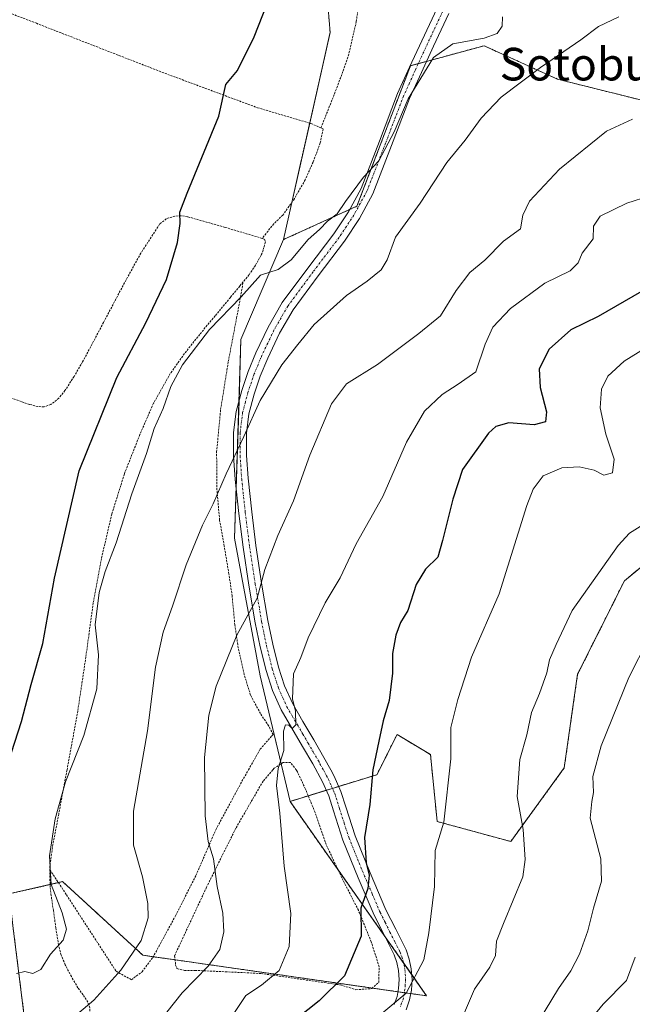
# Model space of a CAD drawing. Units: metres. Extents: x 610376 to 613810, y 4759395 to 4761764.
# Drawn here: x 612583 to 612734, y 4759530 to 4759771 of the extents above; entities that cross this region are included whole.
import ezdxf
from ezdxf.enums import TextEntityAlignment as Align

# ---------------------------------------------------------------- set-up
doc = ezdxf.new("R2010")
doc.units = ezdxf.units.M
doc.header["$MEASUREMENT"] = 0
doc.linetypes.add('TRAZO_Y_PUNTO', pattern=[1, 0.5, -0.25, 0, -0.25])
doc.linetypes.add('TRAZOS', pattern=[0.75, 0.5, -0.25])
for name, color, linetype, lineweight in [('Alambrada', 19, 'TRAZOS', 0), ('Arbolado forestal', 92, 'TRAZOS', 0), ('Arbolado forestal CxS', 92, 'Continuous', 0), ('Camino', 19, 'Continuous', 0), ('Camino Cxs', 19, 'Continuous', 0), ('Camino eje', 39, 'TRAZO_Y_PUNTO', 13), ('Curva de nivel maestra', 36, 'Continuous', 30), ('Curva de nivel normal', 36, 'Continuous', 0), ('Matorral', 135, 'Continuous', 0), ('Matorral CxS', 135, 'Continuous', 0), ('Prado', 92, 'Continuous', 0), ('Prado CxS', 92, 'Continuous', 0), ('Texto cartográfico', 19, 'Continuous', 0)]:
    doc.layers.add(name, color=color, linetype=linetype, lineweight=lineweight)
doc.styles.add('Arial', font='arial.ttf', dxfattribs={"height": 0.2})

# ---------------------------------------------------------------- blocks, each defined once
blk = doc.blocks.new('*U153')
at = {"layer": 'Arbolado forestal CxS', "color": 92, "linetype": 'Continuous', "lineweight": 0}
for points in [[(612585.13, 4759521.03, 609.18), (612580.65, 4759556.91, 601.88), (612593.82, 4759559.93, 605.71), (612602.77, 4759551.73, 607.57), (612603.79, 4759550.79, 607.69), (612606.74, 4759548.08, 608.34), (612613.51, 4759541.89, 610.23), (612683.11, 4759531.92, 631.75), (612649.6, 4759579.61, 620.3), (612670.93, 4759586.17, 625.18), (612675.85, 4759596.01, 626.21), (612684.05, 4759591.09, 628.59), (612685.69, 4759574.69, 629.74), (612703.74, 4759569.77, 634.01), (612716.86, 4759587.81, 638.28), (612720.14, 4759610.78, 636.98), (612731.63, 4759633.74, 636.63), (612759.52, 4759656.7, 640.41)], [(612741.47, 4759750.19, 616.07), (612715.22, 4759756.75, 611.77), (612697.18, 4759764.95, 605.35), (612679.13, 4759760.03, 603.99), (612666.01, 4759725.59, 605.4), (612647.96, 4759717.39, 604.02), (612659.45, 4759768.23, 601.91), (612657.81, 4759787.92, 599.95)]]:
    blk.add_polyline3d(points, dxfattribs=at)
blk = doc.blocks.new('*U161')
at = {"layer": 'Prado CxS', "color": 92, "linetype": 'Continuous', "lineweight": 0}
blk.add_polyline3d([(612657.81, 4759787.92, 599.95), (612659.45, 4759768.23, 601.91), (612647.96, 4759717.39, 604.02), (612637.57, 4759692.88, 606.88), (612636, 4759644.2, 612.12), (612642.28, 4759610.44, 617.63), (612649.6, 4759579.61, 620.3), (612683.11, 4759531.92, 631.75), (612613.51, 4759541.89, 610.23), (612606.74, 4759548.08, 608.34), (612603.79, 4759550.79, 607.69), (612602.77, 4759551.73, 607.57), (612593.82, 4759559.93, 605.71), (612580.65, 4759556.91, 601.88), (612585.13, 4759521.03, 609.18), (612559, 4759506.29, 604.67)], dxfattribs=at)
blk = doc.blocks.new('*U193')
at = {"layer": 'Curva de nivel normal', "color": 36, "linetype": 'Continuous', "lineweight": 0}
blk.add_polyline3d([(612635.94, 4759527.84, 620), (612638.78, 4759531.98, 620), (612642.64, 4759534.54, 620), (612646.9, 4759538.14, 620), (612649.37, 4759544, 620), (612649.76, 4759552.1, 620), (612648.17, 4759563.7, 620), (612647.12, 4759576.72, 620), (612646.31, 4759583.49, 620), (612646.7, 4759587.72, 620), (612648.08, 4759592.1, 620), (612648.01, 4759596.87, 620), (612648.51, 4759598.41, 620), (612649.27, 4759598.28, 620), (612650.11, 4759597.5, 620), (612651.06, 4759598.38, 620), (612650.91, 4759601.72, 620), (612650.21, 4759604.8, 620), (612650.48, 4759610.9, 620), (612652.24, 4759614.92, 620), (612654.04, 4759619.71, 620), (612658.22, 4759628.29, 620), (612661.92, 4759634.42, 620), (612665.85, 4759642.79, 620), (612672.33, 4759654.4, 620), (612678.18, 4759667.74, 620), (612682.58, 4759675.3, 620), (612686.89, 4759679.43, 620), (612690.82, 4759681.92, 620), (612695.19, 4759684.94, 620), (612697.5, 4759691.73, 620), (612699.38, 4759695.92, 620), (612703.64, 4759700.54, 620), (612712.1, 4759706.75, 620), (612718.29, 4759709.71, 620), (612720.3, 4759711.72, 620), (612721.24, 4759714.07, 620), (612723.96, 4759717.58, 620), (612724.03, 4759720.7, 620), (612725.71, 4759723.17, 620), (612732.18, 4759726.31, 620), (612737.84, 4759728.15, 620)], dxfattribs=at)

msp = doc.modelspace()

# ---------------------------------------------------------------- linework, layer by layer
at = {"layer": 'Alambrada', "color": 19, "linetype": 'TRAZOS', "lineweight": 0}
for points in [[(612657.19, 4759744.83, 612.07), (612661.35, 4759755.3, 608.47), (612663.89, 4759762.39, 602.65), (612665.86, 4759770.85, 605.82), (612667.8, 4759785.96, 616.14), (612669.4, 4759796.97, 615.1), (612670.39, 4759806.41, 615.05), (612670.52, 4759816.86, 607.84), (612669.12, 4759826.94, 613.23), (612666.24, 4759834.85, 620.44), (612660.69, 4759840.59, 600.22), (612654.05, 4759846.18, 618.27), (612647.1, 4759850.89, 618.29), (612638.51, 4759857.72, 610.5), (612630.09, 4759865.13, 616.96), (612622.01, 4759873.26, 618.64), (612614.5, 4759881.56, 622.03), (612607.33, 4759890.67, 613.73), (612602.46, 4759897.08, 616.31), (612596.55, 4759900.94, 616.34), (612591.46, 4759902.11, 612.53), (612586.42, 4759900.94, 621.72), (612581.64, 4759897.18, 616.67)], [(612495.64, 4759807.16, 615.12), (612496.46, 4759807.11, 616.02), (612502.49, 4759804.8, 616.82), (612524.88, 4759796.18, 602.24), (612550.57, 4759784.61, 608.45), (612587.37, 4759770.46, 614.79), (612618.19, 4759758.46, 602.58), (612641.62, 4759749.75, 621.65), (612654.71, 4759745.88, 615.73), (612657.19, 4759744.83, 612.07)], [(612657.19, 4759744.83, 612.07), (612657.71, 4759744.6, 611.25), (612657.01, 4759741.14, 612.27), (612655.27, 4759736.42, 611.8), (612653.32, 4759732.09, 604.47), (612650.66, 4759727.43, 605.88), (612647.82, 4759723.42, 603.3), (612645.6, 4759721.26, 603.57), (612642.78, 4759717.71, 603.54)], [(612642.78, 4759717.71, 603.54), (612633.66, 4759720.4, 603.28), (612624.42, 4759723.02, 605.2), (612622.87, 4759723.25, 605.09), (612621.31, 4759723.14, 605.45), (612619.25, 4759722.51, 606.28), (612617.58, 4759721.15, 606.24), (612613.01, 4759714.09, 607.41), (612609.01, 4759706.83, 608.04), (612603.87, 4759697.11, 606.24), (612598.71, 4759687.4, 604.55), (612596.63, 4759683.85, 604.38), (612594.39, 4759680.39, 603.87), (612592.89, 4759678.49, 602.53), (612590.93, 4759676.94, 601), (612589.32, 4759676.36, 601.62), (612587.72, 4759676.45, 602.02), (612585.69, 4759677, 600.82), (612583.67, 4759677.67, 599.59), (612576.09, 4759680.33, 601.64)], [(612642.78, 4759717.71, 603.54), (612643.37, 4759717.51, 603.62), (612643.55, 4759716.88, 603.66), (612643.01, 4759714.8, 604.64), (612642.5, 4759713.56, 606.34), (612641.12, 4759711.07, 607.59), (612639.53, 4759708.75, 608.19), (612638.11, 4759707.02, 608.69)], [(612638.11, 4759707.02, 608.69), (612637.26, 4759705.99, 608.04), (612634.98, 4759703.22, 606.15), (612631.21, 4759698.69, 608.97), (612627.44, 4759694.15, 605.82), (612623.71, 4759689.45, 611.63), (612620.21, 4759684.53, 607), (612616.1, 4759677.25, 609.58), (612612.75, 4759669.57, 606.46), (612608.96, 4759659.92, 609.11), (612605.87, 4759650.05, 608.94), (612603.34, 4759639.21, 616.52), (612601.32, 4759628.27, 615.89), (612599.51, 4759615, 615.26), (612597.53, 4759601.75, 622.5), (612595.93, 4759592.97, 618.28), (612594.89, 4759587.32, 612.43), (612594.3, 4759584.18, 612.12), (612592.87, 4759576.59, 606.32), (612591.44, 4759569.02, 606.57), (612590.69, 4759563.85, 606.14), (612590.7, 4759562.84, 608.89)], [(612590.7, 4759562.84, 608.89), (612594.75, 4759556.71, 613.6), (612606.92, 4759537.94, 625.08), (612610.69, 4759535.88, 611.07), (612613.3, 4759537.83, 610.84), (612615.94, 4759541.33, 611.02), (612621.53, 4759551.57, 611.69), (612626.51, 4759561.46, 613.72), (612631.39, 4759572.67, 615.75), (612637.81, 4759584.55, 617.63), (612639.39, 4759587.32, 617.96), (612642.27, 4759592.4, 618.82), (612645.14, 4759595.73, 622.17), (612645.45, 4759596.01, 622.31), (612644.37, 4759598.1, 623.34), (612642.35, 4759601.16, 622.45), (612639.92, 4759605.65, 620.79), (612638.35, 4759610.72, 623.86), (612636.89, 4759617.31, 621.43), (612636.06, 4759622.94, 620.8), (612635.39, 4759630, 617.62), (612634.62, 4759635.35, 616.97), (612633.48, 4759642.18, 621.09), (612632.33, 4759648.55, 624.44), (612631.67, 4759656, 617.31), (612631.59, 4759665.34, 612.99), (612632.57, 4759675.71, 615.84), (612634.46, 4759687.48, 613.68), (612636.49, 4759698.15, 607.42), (612638.11, 4759707.02, 608.69)], [(612665.78, 4759533.43, 627.08), (612669.64, 4759533.71, 628.34), (612671.35, 4759535.22, 628.56), (612671.46, 4759539.08, 627.87), (612669.53, 4759545.15, 628.95), (612666.37, 4759552.9, 625.03), (612662.64, 4759560.22, 628.21), (612658.44, 4759569.02, 626.97), (612655.73, 4759576.93, 624.15), (612653.39, 4759582.65, 622.89), (612651.28, 4759587.14, 622.33), (612651.14, 4759587.32, 622.16), (612649.71, 4759589.14, 621.08), (612647.92, 4759589.17, 621.48), (612645.73, 4759587.73, 620.01), (612645.37, 4759587.32, 619.87), (612642.98, 4759584.59, 619.19), (612636.3, 4759573.03, 617.44), (612629.12, 4759558.58, 614.16), (612621.29, 4759541.78, 612.29), (612621.48, 4759540.07, 612.17), (612621.53, 4759539.46, 614.43), (612621.87, 4759538.6, 618.19), (612623.7, 4759538.18, 622.89), (612626.23, 4759538.18, 626.63), (612642.42, 4759537.41, 620.22), (612661.96, 4759534.6, 625.22), (612665.78, 4759533.43, 627.08)], [(612578.48, 4759514.05, 615.9), (612584.01, 4759516.36, 611.36), (612587.66, 4759517.81, 613), (612591.3, 4759519.26, 613.84), (612594.33, 4759520.97, 615.58), (612597.24, 4759522.98, 615.29), (612598.65, 4759523.96, 614.18), (612599.94, 4759525.2, 611.87), (612600.42, 4759526.34, 612.51), (612600.49, 4759527.51, 615.77), (612600.46, 4759528.97, 619.74), (612600.04, 4759530.38, 622.83), (612598.82, 4759532.16, 622.07), (612597.57, 4759533.89, 618.62), (612595.97, 4759536.65, 616.35), (612594.47, 4759539.54, 612.68), (612593.46, 4759541.93, 613.79), (612592.8, 4759544.44, 614.63), (612592.15, 4759548.63, 614.75), (612591.55, 4759552.84, 613.99), (612591.12, 4759555.75, 613.71), (612590.73, 4759558.66, 613.59), (612590.7, 4759562.84, 608.89)]]:
    msp.add_polyline3d(points, dxfattribs=at)
at = {"layer": 'Arbolado forestal', "color": 92, "linetype": 'TRAZOS', "lineweight": 0}
for points in [[(612647.96, 4759717.39, 604.02), (612650.03, 4759726.54, 602.99), (612654.42, 4759745.97, 602.08), (612659.44, 4759768.23, 601.91), (612657.81, 4759787.92, 599.95), (612659.45, 4759801.04, 599.34), (612670.34, 4759818.15, 599.98), (612670.93, 4759819.08, 599.98), (612670.14, 4759819.61, 600.04), (612661.09, 4759825.64, 600.13), (612658.25, 4759842.64, 599.97), (612657.81, 4759845.32, 599.88), (612672.61, 4759851.55, 601.07), (612688.98, 4759858.44, 602.76), (612700.46, 4759871.57, 604.47), (612723.19, 4759891.77, 607.73)], [(612741.47, 4759750.19, 616.07), (612715.22, 4759756.75, 611.77), (612697.18, 4759764.95, 605.35), (612683.06, 4759761.1, 604.54), (612681.07, 4759760.56, 604.15), (612679.13, 4759760.03, 603.99), (612666.01, 4759725.59, 605.4), (612664.2, 4759724.77, 605.23), (612647.96, 4759717.39, 604.02)], [(612649.6, 4759579.61, 620.3), (612654.07, 4759580.99, 621.28), (612658.48, 4759582.34, 621.86), (612659.99, 4759582.81, 622.01), (612661.51, 4759583.28, 622.23), (612670.92, 4759586.17, 625.18), (612675.85, 4759596.01, 626.21), (612684.05, 4759591.09, 628.59), (612685.69, 4759574.69, 629.74), (612703.74, 4759569.77, 634.01), (612716.86, 4759587.81, 638.28), (612720.14, 4759610.78, 636.98), (612731.63, 4759633.74, 636.63), (612759.52, 4759656.7, 640.41)], [(612559, 4759506.29, 604.67), (612585.13, 4759521.03, 609.18), (612580.65, 4759556.91, 601.88), (612590.73, 4759559.22, 605), (612592.78, 4759559.69, 605.52), (612593.82, 4759559.93, 605.71), (612602.77, 4759551.73, 607.57), (612603.79, 4759550.79, 607.69), (612606.74, 4759548.08, 608.34), (612613.5, 4759541.89, 610.23), (612616.05, 4759541.52, 610.8), (612621.4, 4759540.76, 611.85), (612669.77, 4759533.83, 627.43), (612676.08, 4759532.92, 628.75), (612677.64, 4759532.7, 629.39), (612679.2, 4759532.48, 630.16), (612683.11, 4759531.92, 631.75), (612679.44, 4759537.13, 629.21), (612677.45, 4759539.98, 627.86), (612672.93, 4759546.41, 626.34), (612661.4, 4759562.81, 623.5), (612649.6, 4759579.61, 620.3)]]:
    msp.add_polyline3d(points, dxfattribs=at)
at = {"layer": 'Camino', "color": 19, "linetype": 'Continuous', "lineweight": 0}
for points in [[(612675.18, 4759529.83, 629.66), (612675.87, 4759531.74, 629.13), (612676.22, 4759533.73, 628.52), (612676.37, 4759535.94, 628.09), (612676.21, 4759538.15, 627.62), (612675.81, 4759540.11, 627.3), (612675.15, 4759542, 626.96), (612672.7, 4759546.86, 626.28), (612670.27, 4759551.7, 625.39), (612666.35, 4759560.85, 624.35), (612662.58, 4759570.08, 623.29), (612660.25, 4759577.34, 622.29), (612659.08, 4759580.96, 622.05), (612657.57, 4759584.43, 621.54), (612655.17, 4759588.79, 620.89), (612652.67, 4759593.11, 620.48), (612650.05, 4759597.58, 619.82), (612647.44, 4759602.08, 619.56), (612645.29, 4759606.78, 618.6), (612643.73, 4759611.7, 617.89), (612642.27, 4759617.51, 617.03), (612641.07, 4759623.38, 615.68), (612639.51, 4759632.64, 613.87), (612638.1, 4759641.95, 612.94), (612637.05, 4759650.26, 611.6), (612636.16, 4759658.58, 610.41), (612635.76, 4759664.34, 609.78), (612635.76, 4759670.1, 609.21), (612636.41, 4759675.27, 608.54), (612637.75, 4759680.37, 608.24), (612639.35, 4759685.05, 607.81), (612641.24, 4759689.62, 607.43), (612644.24, 4759695.9, 607.37), (612647.7, 4759701.94, 606.48), (612653.97, 4759710.42, 605.89), (612660.34, 4759718.82, 605.27), (612663.91, 4759724.24, 605.26), (612667.03, 4759729.92, 605.16), (612671.54, 4759741.58, 604.52), (612675.99, 4759753.23, 604.12), (612678.93, 4759759.69, 604.01), (612681.89, 4759766.15, 603.57), (612685.67, 4759774.16, 603.05)], [(612688.53, 4759772.83, 603.37), (612684.76, 4759764.81, 604.34), (612681.81, 4759758.38, 604.66), (612678.9, 4759752.01, 605.01), (612674.49, 4759740.45, 605.32), (612669.9, 4759728.59, 606.29), (612666.61, 4759722.61, 606.03), (612662.92, 4759716.99, 606.28), (612656.5, 4759708.53, 606.62), (612650.35, 4759700.21, 607.5), (612647.04, 4759694.43, 608.38), (612644.12, 4759688.33, 608.57), (612642.3, 4759683.94, 608.63), (612640.77, 4759679.46, 609.26), (612639.52, 4759674.67, 609.72), (612638.92, 4759669.9, 610.28), (612638.92, 4759664.45, 610.91), (612639.31, 4759658.86, 611.65), (612640.19, 4759650.62, 612.53), (612641.23, 4759642.39, 613.68), (612642.63, 4759633.14, 614.63), (612644.18, 4759623.96, 616.85), (612645.35, 4759618.21, 617.93), (612646.77, 4759612.56, 618.44), (612648.24, 4759607.92, 619.24), (612650.25, 4759603.54, 619.86), (612652.78, 4759599.17, 620.21), (612655.4, 4759594.69, 620.85), (612657.92, 4759590.35, 621.44), (612659.58, 4759587.32, 621.98), (612660.41, 4759585.83, 622.16), (612662.03, 4759582.08, 622.4), (612663.25, 4759578.31, 622.85), (612665.55, 4759571.16, 624.02), (612669.26, 4759562.07, 624.97), (612673.14, 4759553.03, 626.13), (612675.52, 4759548.28, 627.19), (612678.07, 4759543.24, 627.77), (612678.86, 4759540.95, 628.36), (612679.34, 4759538.58, 628.85), (612679.53, 4759535.95, 629.51), (612679.36, 4759533.35, 630.01), (612678.93, 4759530.93, 630.44), (612678.07, 4759528.53, 630.8)]]:
    msp.add_polyline3d(points, dxfattribs=at)
at = {"layer": 'Camino Cxs', "color": 19, "linetype": 'Continuous', "lineweight": 0}
for points in [[(612675.18, 4759529.83, 629.66), (612675.87, 4759531.74, 629.13), (612676.22, 4759533.73, 628.52), (612676.37, 4759535.94, 628.09), (612676.21, 4759538.15, 627.62), (612675.81, 4759540.11, 627.3), (612675.15, 4759542, 626.96), (612672.7, 4759546.86, 626.28), (612670.27, 4759551.7, 625.39), (612666.35, 4759560.85, 624.35), (612662.58, 4759570.08, 623.29), (612660.25, 4759577.34, 622.29), (612659.08, 4759580.96, 622.05), (612657.57, 4759584.43, 621.54), (612655.17, 4759588.79, 620.89), (612652.67, 4759593.11, 620.48), (612650.05, 4759597.58, 619.82), (612647.44, 4759602.08, 619.56), (612645.29, 4759606.78, 618.6), (612643.73, 4759611.7, 617.89), (612642.27, 4759617.51, 617.03), (612641.07, 4759623.38, 615.68), (612639.51, 4759632.64, 613.87), (612638.1, 4759641.95, 612.94), (612637.05, 4759650.26, 611.6), (612636.16, 4759658.58, 610.41), (612635.76, 4759664.34, 609.78), (612635.76, 4759670.1, 609.21), (612636.41, 4759675.27, 608.54), (612637.75, 4759680.37, 608.24), (612639.35, 4759685.05, 607.81), (612641.24, 4759689.62, 607.43), (612644.24, 4759695.9, 607.37), (612647.7, 4759701.94, 606.48), (612653.97, 4759710.42, 605.89), (612660.34, 4759718.82, 605.27), (612663.91, 4759724.24, 605.26), (612667.03, 4759729.92, 605.16), (612671.54, 4759741.58, 604.52), (612675.99, 4759753.23, 604.12), (612678.93, 4759759.69, 604.01), (612681.89, 4759766.15, 603.57), (612685.67, 4759774.16, 603.05)], [(612688.53, 4759772.83, 603.37), (612684.76, 4759764.81, 604.34), (612681.81, 4759758.38, 604.66), (612678.9, 4759752.01, 605.01), (612674.49, 4759740.45, 605.32), (612669.9, 4759728.59, 606.29), (612666.61, 4759722.61, 606.03), (612662.92, 4759716.99, 606.28), (612656.5, 4759708.53, 606.62), (612650.35, 4759700.21, 607.5), (612647.04, 4759694.43, 608.38), (612644.12, 4759688.33, 608.57), (612642.3, 4759683.94, 608.63), (612640.77, 4759679.46, 609.26), (612639.52, 4759674.67, 609.72), (612638.92, 4759669.9, 610.28), (612638.92, 4759664.45, 610.91), (612639.31, 4759658.86, 611.65), (612640.19, 4759650.62, 612.53), (612641.23, 4759642.39, 613.68), (612642.63, 4759633.14, 614.63), (612644.18, 4759623.96, 616.85), (612645.35, 4759618.21, 617.93), (612646.77, 4759612.56, 618.44), (612648.24, 4759607.92, 619.24), (612650.25, 4759603.54, 619.86), (612652.78, 4759599.17, 620.21), (612655.4, 4759594.69, 620.85), (612657.92, 4759590.35, 621.44), (612659.58, 4759587.32, 621.98), (612660.41, 4759585.83, 622.16), (612662.03, 4759582.08, 622.4), (612663.25, 4759578.31, 622.85), (612665.55, 4759571.16, 624.02), (612669.26, 4759562.07, 624.97), (612673.14, 4759553.03, 626.13), (612675.52, 4759548.28, 627.19), (612678.07, 4759543.24, 627.77), (612678.86, 4759540.95, 628.36), (612679.34, 4759538.58, 628.85), (612679.53, 4759535.95, 629.51), (612679.36, 4759533.35, 630.01), (612678.93, 4759530.93, 630.44), (612678.07, 4759528.53, 630.8)]]:
    msp.add_polyline3d(points, dxfattribs=at)
at = {"layer": 'Camino eje', "color": 39, "linetype": 'TRAZO_Y_PUNTO', "lineweight": 13}
msp.add_polyline3d([(612687.1, 4759773.5, 603.14), (612685.22, 4759769.49, 603.36), (612683.33, 4759765.48, 603.9), (612680.37, 4759759.04, 604.3), (612678.92, 4759755.85, 604.52), (612677.45, 4759752.62, 604.5), (612675.22, 4759746.8, 604.62), (612673.02, 4759741.02, 604.89), (612668.47, 4759729.26, 605.67), (612666.82, 4759726.27, 605.51), (612665.26, 4759723.43, 605.57), (612663.42, 4759720.62, 605.7), (612661.63, 4759717.91, 605.56), (612655.24, 4759709.48, 606.25), (612649.03, 4759701.08, 606.96), (612645.64, 4759695.17, 607.85), (612644.14, 4759692.03, 608.11), (612642.68, 4759688.98, 607.95), (612641.77, 4759686.78, 607.94), (612640.83, 4759684.5, 608.14), (612639.26, 4759679.92, 608.73), (612638.64, 4759677.52, 608.97), (612637.97, 4759674.97, 609.12), (612637.34, 4759670, 609.68), (612637.34, 4759664.4, 610.25), (612637.74, 4759658.72, 610.98), (612638.62, 4759650.44, 612.06), (612639.67, 4759642.17, 613.3), (612641.07, 4759632.89, 614.05), (612642.63, 4759623.67, 616.21), (612643.21, 4759620.8, 616.88), (612643.81, 4759617.86, 617.46), (612645.25, 4759612.13, 618.15), (612646.77, 4759607.35, 618.9), (612647.84, 4759605, 619.42), (612648.85, 4759602.81, 619.69), (612650.15, 4759600.56, 619.8), (612651.42, 4759598.38, 619.82), (612652.73, 4759596.14, 620.31), (612654.04, 4759593.9, 620.62), (612655.29, 4759591.74, 620.83), (612656.55, 4759589.57, 620.96), (612656.95, 4759588.84, 621.1), (612657.78, 4759587.32, 621.44), (612658.58, 4759585.88, 621.71), (612658.99, 4759585.13, 621.81), (612659.8, 4759583.26, 621.96), (612660.56, 4759581.52, 622.12), (612661.75, 4759577.83, 622.3), (612662.9, 4759574.25, 622.97), (612664.07, 4759570.62, 623.64), (612667.81, 4759561.46, 624.64), (612669.75, 4759556.94, 625.28), (612671.71, 4759552.37, 625.61), (612672.92, 4759549.95, 626.25), (612674.11, 4759547.57, 626.71), (612675.34, 4759545.14, 626.93), (612676.61, 4759542.62, 627.22), (612677.01, 4759541.48, 627.51), (612677.34, 4759540.53, 627.75), (612677.78, 4759538.37, 628.2), (612677.95, 4759535.95, 628.78), (612677.87, 4759534.65, 629.01), (612677.79, 4759533.54, 629.21), (612677.4, 4759531.34, 629.71), (612676.97, 4759530.14, 629.93), (612676.63, 4759529.18, 630.12)], dxfattribs=at)
at = {"layer": 'Curva de nivel maestra', "color": 36, "linetype": 'Continuous', "lineweight": 30}
for points in [[(612578.92, 4759584.25, 600), (612583.69, 4759599.2, 600), (612586.12, 4759608.25, 600), (612588.98, 4759618.38, 600), (612591.84, 4759634.38, 600), (612597.84, 4759660.71, 600), (612607.08, 4759683.61, 600), (612614.25, 4759696.99, 600), (612619.3, 4759707.61, 600), (612622.02, 4759716.71, 600), (612622.62, 4759721.38, 600), (612622.53, 4759724.11, 600), (612624.37, 4759728.79, 600), (612632.12, 4759747.71, 600), (612633.84, 4759755.43, 600), (612636.7, 4759758.84, 600), (612640.84, 4759767.14, 600), (612645.98, 4759780.3, 600)], [(612735.81, 4759704.68, 625), (612725.18, 4759698.54, 625), (612718.51, 4759695.31, 625), (612713.15, 4759690.5, 625), (612710.74, 4759685.7, 625), (612710.98, 4759681.09, 625), (612712.5, 4759675.15, 625), (612712.24, 4759672.67, 625), (612709.45, 4759671.98, 625), (612703.28, 4759672.44, 625), (612700.07, 4759671.53, 625), (612698.31, 4759669.91, 625), (612691.88, 4759661.03, 625), (612689.51, 4759653.75, 625), (612686.99, 4759643.63, 625), (612685.85, 4759639.51, 625), (612682.85, 4759636.58, 625), (612680.51, 4759632.78, 625), (612678.51, 4759626.45, 625), (612676.68, 4759623.48, 625), (612675.52, 4759620.38, 625), (612674.75, 4759615.88, 625), (612674.71, 4759611.04, 625), (612673.92, 4759604.33, 625), (612672.43, 4759599.36, 625), (612671.36, 4759594.38, 625), (612669.91, 4759587.39, 625), (612669.17, 4759578.86, 625), (612667.84, 4759570.74, 625), (612668.27, 4759564.51, 625), (612669.02, 4759561.5, 625), (612668.71, 4759558.22, 625), (612666.95, 4759553.46, 625), (612667.04, 4759546.54, 625), (612662.95, 4759536.83, 625), (612656.72, 4759530.71, 625), (612651.22, 4759526.31, 625)]]:
    msp.add_polyline3d(points, dxfattribs=at)
at = {"layer": 'Curva de nivel normal', "color": 36, "linetype": 'Continuous', "lineweight": 0}
for points in [[(612582.51, 4759537.4, 605), (612584.51, 4759537.88, 605), (612586.51, 4759537.38, 605), (612588.51, 4759538.38, 605), (612590.84, 4759542.11, 605), (612593.92, 4759545.55, 605), (612594.76, 4759548.3, 605), (612593.72, 4759552.26, 605), (612591.02, 4759559.22, 605), (612590.62, 4759566.27, 605), (612591.95, 4759575.36, 605), (612594.51, 4759584.38, 605), (612599.01, 4759595.76, 605), (612602.23, 4759607.24, 605), (612602.59, 4759615.56, 605), (612601.83, 4759622.91, 605), (612602.78, 4759630.84, 605), (612604.25, 4759636.04, 605), (612606.99, 4759643.04, 605), (612610.78, 4759655.04, 605), (612614.38, 4759664.96, 605), (612616.27, 4759671.06, 605), (612618.48, 4759675.96, 605), (612620.4, 4759681.38, 605), (612623.19, 4759686.71, 605), (612629.83, 4759695.38, 605), (612637.63, 4759703.4, 605), (612642.39, 4759708.72, 605), (612646.65, 4759710.04, 605), (612649.9, 4759712.46, 605), (612654.07, 4759717.39, 605), (612656.8, 4759719.85, 605), (612658.75, 4759721.92, 605), (612661.15, 4759723.76, 605), (612663.17, 4759726.71, 605), (612667.66, 4759732.71, 605), (612671.36, 4759736.71, 605), (612675.16, 4759743.85, 605), (612678.59, 4759751.89, 605), (612684.79, 4759762.06, 605), (612689.51, 4759765.41, 605), (612697.18, 4759766.83, 605), (612700.38, 4759767.94, 605), (612701.6, 4759769.72, 605), (612701.74, 4759772.04, 605)], [(612730.22, 4759772, 610), (612725.25, 4759769.7, 610), (612720.9, 4759766.4, 610), (612711.02, 4759759.63, 610), (612701.37, 4759752.35, 610), (612696.46, 4759747.21, 610), (612692.53, 4759741.82, 610), (612688.09, 4759736.33, 610), (612681.5, 4759726.38, 610), (612675.48, 4759718.04, 610), (612673.4, 4759712.48, 610), (612671.98, 4759710.02, 610), (612668.51, 4759707.18, 610), (612663.46, 4759703.68, 610), (612655.51, 4759696.57, 610), (612651.48, 4759691.71, 610), (612647.62, 4759686.71, 610), (612642.3, 4759677.97, 610), (612638.24, 4759669.09, 610), (612633.9, 4759659.99, 610), (612630.75, 4759652.6, 610), (612628.1, 4759647.38, 610), (612624.14, 4759637.66, 610), (612620.74, 4759627.52, 610), (612618.45, 4759621.16, 610), (612616.63, 4759612.51, 610), (612614.66, 4759596.91, 610), (612611.18, 4759577.18, 610), (612611.2, 4759568.9, 610), (612613.38, 4759561.14, 610), (612614.7, 4759554.57, 610), (612614.8, 4759551.04, 610), (612613.1, 4759545.5, 610), (612608.09, 4759538.2, 610), (612601.44, 4759530.83, 610), (612597.28, 4759527.38, 610)], [(612733.64, 4759746.94, 615), (612727.26, 4759743.99, 615), (612715.66, 4759734.71, 615), (612708.34, 4759726.79, 615), (612706.67, 4759723.38, 615), (612706.11, 4759720.04, 615), (612701.94, 4759717.04, 615), (612697.42, 4759712.38, 615), (612693.74, 4759709.35, 615), (612690.37, 4759704.92, 615), (612686.52, 4759698.68, 615), (612681.2, 4759694.38, 615), (612671.08, 4759686.73, 615), (612663.48, 4759682.05, 615), (612659.75, 4759677.16, 615), (612654.46, 4759664.5, 615), (612650.41, 4759653.33, 615), (612646.57, 4759644.87, 615), (612643.41, 4759636.51, 615), (612641.55, 4759629.44, 615), (612636.58, 4759620.41, 615), (612631.52, 4759607.84, 615), (612629.65, 4759600.74, 615), (612628.61, 4759590.38, 615), (612628.78, 4759576.04, 615), (612629.49, 4759569.8, 615), (612630.82, 4759565.56, 615), (612631.72, 4759558.77, 615), (612633.1, 4759552.2, 615), (612633.32, 4759547.6, 615), (612632.34, 4759543.33, 615), (612629.51, 4759539.24, 615), (612623.13, 4759532.64, 615), (612617.53, 4759525.52, 615)], [(612738.46, 4759691.8, 630), (612731.54, 4759687.59, 630), (612727.58, 4759683.94, 630), (612726, 4759680.76, 630), (612725.68, 4759676.17, 630), (612727.04, 4759669.72, 630), (612729.12, 4759663.53, 630), (612728.69, 4759660.18, 630), (612726.59, 4759659.63, 630), (612724.18, 4759660.82, 630), (612720.51, 4759661.71, 630), (612716.31, 4759661.41, 630), (612711.7, 4759659.48, 630), (612709.22, 4759656.22, 630), (612707.71, 4759652.19, 630), (612700.91, 4759630.55, 630), (612694.15, 4759614.98, 630), (612690.77, 4759604.57, 630), (612689.01, 4759597.74, 630), (612689.02, 4759590.07, 630), (612687.36, 4759574.56, 630), (612685.17, 4759567.54, 630), (612685.04, 4759558.76, 630), (612683.61, 4759547.38, 630), (612682.4, 4759540.74, 630), (612678.06, 4759532.62, 630), (612671.6, 4759527.22, 630)], [(612736.12, 4759647.42, 635), (612732.87, 4759645.38, 635), (612730.08, 4759642.4, 635), (612718.8, 4759626.46, 635), (612714.85, 4759618.13, 635), (612713.26, 4759614.31, 635), (612712.6, 4759611.11, 635), (612710.78, 4759606.06, 635), (612708.8, 4759601.44, 635), (612707.66, 4759595.92, 635), (612705.93, 4759589.89, 635), (612705.33, 4759580.8, 635), (612706.75, 4759572.71, 635), (612707.3, 4759565.38, 635), (612706.73, 4759561.14, 635), (612701.96, 4759549.65, 635), (612700.28, 4759545.31, 635), (612700, 4759541.78, 635), (612698.63, 4759538.98, 635), (612694.85, 4759533.54, 635), (612692.14, 4759527.29, 635)], [(612737.52, 4759619.51, 640), (612732.73, 4759610.02, 640), (612725.88, 4759593.25, 640), (612723.91, 4759585.75, 640), (612724.05, 4759581.83, 640), (612723.65, 4759579.61, 640), (612723.23, 4759575.54, 640), (612725.81, 4759565.55, 640), (612726.04, 4759560.04, 640), (612724.03, 4759553.43, 640), (612722.66, 4759547.86, 640), (612720.58, 4759542.12, 640), (612718.5, 4759538.08, 640), (612715.46, 4759533.72, 640), (612709.16, 4759523.34, 640)], [(612734.28, 4759541.38, 645), (612732.13, 4759535.71, 645), (612726.42, 4759529.87, 645), (612722.42, 4759525, 645)]]:
    msp.add_polyline3d(points, dxfattribs=at)
at = {"layer": 'Matorral', "color": 135, "linetype": 'Continuous', "lineweight": 0}
for points in [[(612741.47, 4759750.19, 616.07), (612715.22, 4759756.75, 611.77), (612697.18, 4759764.95, 605.35), (612683.06, 4759761.1, 604.54), (612681.07, 4759760.56, 604.15), (612679.13, 4759760.03, 603.99), (612666.01, 4759725.59, 605.4), (612664.2, 4759724.77, 605.23), (612647.96, 4759717.39, 604.02)], [(612647.96, 4759717.39, 604.02), (612637.57, 4759692.88, 606.88), (612637.09, 4759677.85, 608.42), (612636.39, 4759656.39, 610.71), (612636, 4759644.2, 612.12), (612642.28, 4759610.44, 617.63), (612647.41, 4759588.83, 619.93), (612649.6, 4759579.61, 620.3)], [(612649.6, 4759579.61, 620.3), (612654.07, 4759580.99, 621.28), (612658.48, 4759582.34, 621.86), (612659.99, 4759582.81, 622.01), (612661.51, 4759583.28, 622.23), (612670.92, 4759586.17, 625.18), (612675.85, 4759596.01, 626.21), (612684.05, 4759591.09, 628.59), (612685.69, 4759574.69, 629.74), (612703.74, 4759569.77, 634.01), (612716.86, 4759587.81, 638.28), (612720.14, 4759610.78, 636.98), (612731.63, 4759633.74, 636.63), (612759.52, 4759656.7, 640.41)]]:
    msp.add_polyline3d(points, dxfattribs=at)
at = {"layer": 'Matorral CxS', "color": 135, "linetype": 'Continuous', "lineweight": 0}
msp.add_polyline3d([(612649.6, 4759579.61, 620.3), (612642.28, 4759610.44, 617.63), (612636, 4759644.2, 612.12), (612637.57, 4759692.88, 606.88), (612647.96, 4759717.39, 604.02), (612666.01, 4759725.59, 605.4), (612679.13, 4759760.03, 603.99), (612697.18, 4759764.95, 605.35), (612715.22, 4759756.75, 611.77), (612741.47, 4759750.19, 616.07), (612761.16, 4759748.55, 621.68), (612769.36, 4759715.75, 629.6), (612769.36, 4759679.66, 640.31), (612759.52, 4759656.7, 640.41), (612731.63, 4759633.74, 636.63), (612720.14, 4759610.78, 636.98), (612716.86, 4759587.81, 638.28), (612703.74, 4759569.77, 634.01), (612685.69, 4759574.69, 629.74), (612684.05, 4759591.09, 628.59), (612675.85, 4759596.01, 626.21), (612670.92, 4759586.17, 625.18), (612649.6, 4759579.61, 620.3)], close=True, dxfattribs=at)
at = {"layer": 'Prado', "color": 92, "linetype": 'Continuous', "lineweight": 0}
for points in [[(612647.96, 4759717.39, 604.02), (612650.03, 4759726.54, 602.99), (612654.42, 4759745.97, 602.08), (612659.44, 4759768.23, 601.91), (612657.81, 4759787.92, 599.95), (612659.45, 4759801.04, 599.34), (612670.34, 4759818.15, 599.98), (612670.93, 4759819.08, 599.98), (612670.14, 4759819.61, 600.04), (612661.09, 4759825.64, 600.13), (612658.25, 4759842.64, 599.97), (612657.81, 4759845.32, 599.88), (612672.61, 4759851.55, 601.07), (612688.98, 4759858.44, 602.76), (612700.46, 4759871.57, 604.47), (612723.19, 4759891.77, 607.73)], [(612647.96, 4759717.39, 604.02), (612637.57, 4759692.88, 606.88), (612637.09, 4759677.85, 608.42), (612636.39, 4759656.39, 610.71), (612636, 4759644.2, 612.12), (612642.28, 4759610.44, 617.63), (612647.41, 4759588.83, 619.93), (612649.6, 4759579.61, 620.3)], [(612559, 4759506.29, 604.67), (612585.13, 4759521.03, 609.18), (612580.65, 4759556.91, 601.88), (612590.73, 4759559.22, 605), (612592.78, 4759559.69, 605.52), (612593.82, 4759559.93, 605.71), (612602.77, 4759551.73, 607.57), (612603.79, 4759550.79, 607.69), (612606.74, 4759548.08, 608.34), (612613.5, 4759541.89, 610.23), (612616.05, 4759541.52, 610.8), (612621.4, 4759540.76, 611.85), (612669.77, 4759533.83, 627.43), (612676.08, 4759532.92, 628.75), (612677.64, 4759532.7, 629.39), (612679.2, 4759532.48, 630.16), (612683.11, 4759531.92, 631.75), (612679.44, 4759537.13, 629.21), (612677.45, 4759539.98, 627.86), (612672.93, 4759546.41, 626.34), (612661.4, 4759562.81, 623.5), (612649.6, 4759579.61, 620.3)]]:
    msp.add_polyline3d(points, dxfattribs=at)

# ---------------------------------------------------------------- block references
at = {"layer": 'Arbolado forestal CxS', "color": 92, "linetype": 'Continuous', "lineweight": 0}
msp.add_blockref('*U153', (0, 0), dxfattribs=at)
at = {"layer": 'Curva de nivel normal', "color": 36, "linetype": 'Continuous', "lineweight": 0}
msp.add_blockref('*U193', (0, 0), dxfattribs=at)
at = {"layer": 'Prado CxS', "color": 92, "linetype": 'Continuous', "lineweight": 0}
msp.add_blockref('*U161', (0, 0), dxfattribs=at)

# ---------------------------------------------------------------- texts
at = {"layer": 'Texto cartográfico', "color": 19, "linetype": 'Continuous', "lineweight": 0, "style": 'Arial'}
msp.add_text('Sotoburu', height=8, dxfattribs=at).set_placement((612725.07, 4759760.44), align=Align.MIDDLE_CENTER)

doc.saveas('drawing.dxf')
